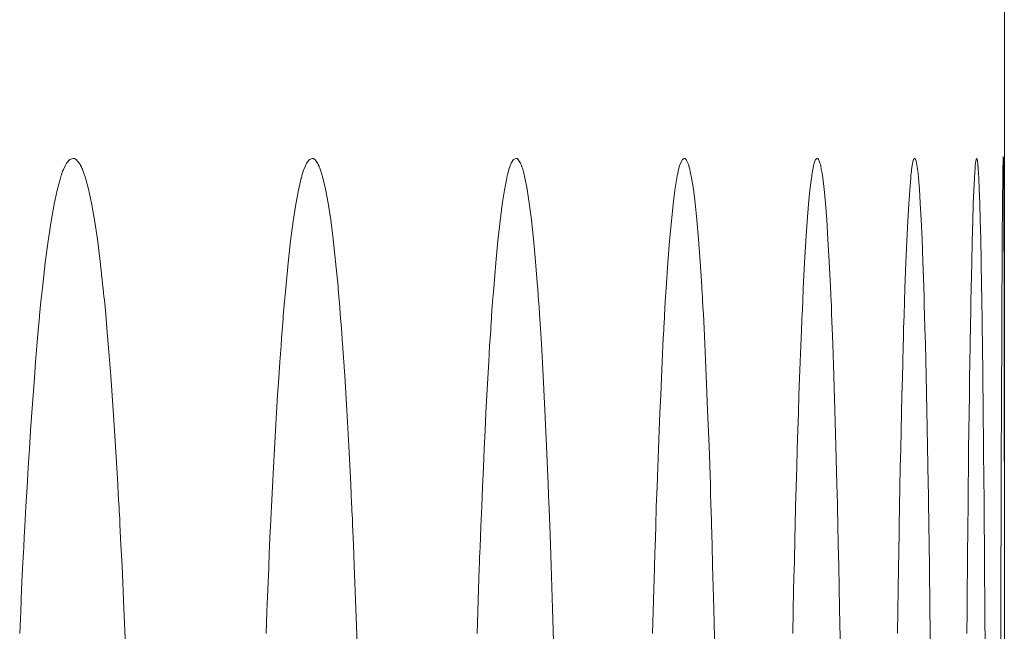
# Model space of a CAD drawing. Units: inches. Extents: x 67 to 322, y 25 to 256.
# Drawn here: x 118 to 118, y 187 to 187 of the extents above; entities that cross this region are included whole.
import ezdxf

# ---------------------------------------------------------------- set-up
doc = ezdxf.new("R2010")
doc.units = ezdxf.units.IN
doc.header["$MEASUREMENT"] = 0
doc.layers.add('1', color=7, linetype='CONTINUOUS')

msp = doc.modelspace()

# ---------------------------------------------------------------- linework, layer by layer
at = {"layer": '1', "color": 18, "linetype": 'Continuous', "lineweight": 18}
for p, q in [((117.94762, 187.03879), (117.94762, 188.98729)), ((117.83221, 187.15892), (117.8326, 187.15938)), ((117.8326, 187.15938), (117.833, 187.15952)), ((117.833, 187.15952), (117.83319, 187.15948)), ((117.83319, 187.15948), (117.83339, 187.15938)), ((117.83339, 187.15938), (117.83358, 187.15919)), ((117.86176, 187.15892), (117.8621, 187.15938)), ((117.8621, 187.15938), (117.86243, 187.15952)), ((117.86243, 187.15952), (117.86259, 187.15948)), ((117.86259, 187.15948), (117.86276, 187.15938)), ((117.86276, 187.15938), (117.86293, 187.15919)), ((117.88694, 187.15892), (117.88723, 187.15938)), ((117.88723, 187.15938), (117.8875, 187.15952)), ((117.8875, 187.15952), (117.88765, 187.15948)), ((117.88765, 187.15948), (117.88779, 187.15938)), ((117.88779, 187.15938), (117.88793, 187.15919)), ((117.90776, 187.15892), (117.908, 187.15938)), ((117.908, 187.15938), (117.90822, 187.15952)), ((117.90822, 187.15952), (117.90833, 187.15948)), ((117.90833, 187.15948), (117.90845, 187.15938)), ((117.90845, 187.15938), (117.90855, 187.15919)), ((117.92423, 187.15892), (117.9244, 187.15938)), ((117.9244, 187.15938), (117.92458, 187.15952)), ((117.92458, 187.15952), (117.92467, 187.15948)), ((117.92467, 187.15948), (117.92476, 187.15938)), ((117.92476, 187.15938), (117.92484, 187.15919)), ((117.93633, 187.15892), (117.93646, 187.15938)), ((117.93646, 187.15938), (117.93658, 187.15952)), ((117.93658, 187.15952), (117.93665, 187.15948)), ((117.93665, 187.15948), (117.9367, 187.15938)), ((117.9367, 187.15938), (117.93676, 187.15919)), ((117.94408, 187.15892), (117.94415, 187.15938)), ((117.94415, 187.15938), (117.94421, 187.15952)), ((117.94421, 187.15952), (117.94424, 187.15948)), ((117.94424, 187.15948), (117.94429, 187.15938)), ((117.94429, 187.15938), (117.94431, 187.15919)), ((117.94746, 187.15915), (117.94748, 187.15941)), ((117.94748, 187.15959), (117.94749, 187.15973)), ((117.94748, 187.15941), (117.94748, 187.15959)), ((117.94749, 187.15973), (117.9475, 187.15955)), ((117.9475, 187.15955), (117.9475, 187.15945)), ((117.9475, 187.15945), (117.94752, 187.15935)), ((117.94752, 187.15935), (117.94752, 187.15927)), ((117.94752, 187.15927), (117.94752, 187.15921)), ((117.83173, 187.15793), (117.83184, 187.15816)), ((117.83184, 187.15816), (117.83203, 187.15858)), ((117.83203, 187.15858), (117.83221, 187.15892)), ((117.83358, 187.15919), (117.83378, 187.15894)), ((117.83378, 187.15894), (117.83387, 187.15878)), ((117.83387, 187.15878), (117.83398, 187.15862)), ((117.83398, 187.15862), (117.83398, 187.15855)), ((117.83398, 187.15855), (117.83401, 187.15851)), ((117.83401, 187.15851), (117.83404, 187.15846)), ((117.83404, 187.15846), (117.83407, 187.1584)), ((117.83407, 187.1584), (117.83411, 187.15829)), ((117.83411, 187.15829), (117.83416, 187.15819)), ((117.83416, 187.15819), (117.83435, 187.15768)), ((117.86134, 187.15793), (117.86142, 187.15816)), ((117.86142, 187.15816), (117.8616, 187.15858)), ((117.8616, 187.15858), (117.86176, 187.15892)), ((117.86293, 187.15919), (117.8631, 187.15894)), ((117.8631, 187.15894), (117.86318, 187.15878)), ((117.86318, 187.15878), (117.86327, 187.15862)), ((117.86327, 187.15862), (117.86328, 187.15855)), ((117.86328, 187.15855), (117.86331, 187.15851)), ((117.86331, 187.15851), (117.86332, 187.15846)), ((117.86332, 187.15846), (117.86335, 187.1584)), ((117.86335, 187.1584), (117.86339, 187.15829)), ((117.86339, 187.15829), (117.86343, 187.15819)), ((117.86343, 187.15819), (117.86359, 187.15768)), ((117.88659, 187.15793), (117.88666, 187.15816)), ((117.88666, 187.15816), (117.8868, 187.15858)), ((117.8868, 187.15858), (117.88694, 187.15892)), ((117.88793, 187.15919), (117.88806, 187.15894)), ((117.88806, 187.15894), (117.88814, 187.15878)), ((117.88814, 187.15878), (117.88821, 187.15862)), ((117.88821, 187.15862), (117.88822, 187.15855)), ((117.88822, 187.15855), (117.88824, 187.15851)), ((117.88824, 187.15851), (117.88826, 187.15846)), ((117.88826, 187.15846), (117.88827, 187.1584)), ((117.88827, 187.1584), (117.88831, 187.15829)), ((117.88831, 187.15829), (117.88835, 187.15819)), ((117.88835, 187.15819), (117.88848, 187.15768)), ((117.90748, 187.15793), (117.90754, 187.15816)), ((117.90754, 187.15816), (117.90766, 187.15858)), ((117.90766, 187.15858), (117.90776, 187.15892)), ((117.90855, 187.15919), (117.90868, 187.15894)), ((117.90868, 187.15894), (117.90874, 187.15878)), ((117.90874, 187.15878), (117.90879, 187.15862)), ((117.90879, 187.15862), (117.90881, 187.15855)), ((117.90881, 187.15855), (117.90882, 187.15851)), ((117.90882, 187.15851), (117.90883, 187.15846)), ((117.90883, 187.15846), (117.90884, 187.1584)), ((117.90884, 187.1584), (117.90887, 187.15829)), ((117.90887, 187.15829), (117.90891, 187.15819)), ((117.90891, 187.15819), (117.90901, 187.15768)), ((117.92401, 187.15793), (117.92405, 187.15816)), ((117.92405, 187.15816), (117.92414, 187.15858)), ((117.92414, 187.15858), (117.92423, 187.15892)), ((117.92484, 187.15919), (117.92493, 187.15894)), ((117.92493, 187.15894), (117.92498, 187.15878)), ((117.92498, 187.15878), (117.92502, 187.15862)), ((117.92502, 187.15862), (117.92503, 187.15855)), ((117.92503, 187.15855), (117.92504, 187.15851)), ((117.92504, 187.15851), (117.92504, 187.15846)), ((117.92504, 187.15846), (117.92506, 187.1584)), ((117.92506, 187.1584), (117.92508, 187.15829)), ((117.92508, 187.15829), (117.92509, 187.15819)), ((117.92509, 187.15819), (117.92519, 187.15768)), ((117.93619, 187.15793), (117.93621, 187.15816)), ((117.93621, 187.15816), (117.93628, 187.15858)), ((117.93628, 187.15858), (117.93633, 187.15892)), ((117.93676, 187.15919), (117.93681, 187.15894)), ((117.93681, 187.15894), (117.93685, 187.15878)), ((117.93685, 187.15878), (117.93687, 187.15862)), ((117.93687, 187.15862), (117.93689, 187.15855)), ((117.93689, 187.15855), (117.93689, 187.15851)), ((117.93689, 187.15851), (117.9369, 187.15846)), ((117.9369, 187.15846), (117.9369, 187.1584)), ((117.9369, 187.1584), (117.93692, 187.15829)), ((117.93692, 187.15829), (117.93694, 187.15819)), ((117.93694, 187.15819), (117.937, 187.15768)), ((117.94398, 187.15793), (117.94402, 187.15816)), ((117.94402, 187.15816), (117.94404, 187.15858)), ((117.94404, 187.15858), (117.94408, 187.15892)), ((117.94431, 187.15919), (117.94435, 187.15894)), ((117.94435, 187.15894), (117.94437, 187.15878)), ((117.94437, 187.15878), (117.94437, 187.15862)), ((117.94437, 187.15862), (117.94437, 187.15855)), ((117.94437, 187.15855), (117.94439, 187.15851)), ((117.94439, 187.15851), (117.94439, 187.15846)), ((117.94439, 187.15846), (117.94439, 187.1584)), ((117.94439, 187.1584), (117.9444, 187.15829)), ((117.9444, 187.15829), (117.94442, 187.15819)), ((117.94442, 187.15819), (117.94444, 187.15768)), ((117.94745, 187.15863), (117.94746, 187.15881)), ((117.94745, 187.15842), (117.94745, 187.15863)), ((117.94745, 187.15794), (117.94745, 187.15842)), ((117.94746, 187.15898), (117.94746, 187.15915)), ((117.94746, 187.15881), (117.94746, 187.15898)), ((117.94752, 187.15921), (117.94752, 187.15913)), ((117.94752, 187.15913), (117.94752, 187.15906)), ((117.94752, 187.15906), (117.94753, 187.15869)), ((117.94753, 187.15869), (117.94753, 187.15823)), ((117.94753, 187.15823), (117.94754, 187.15709)), ((117.83105, 187.15562), (117.83145, 187.15706)), ((117.83145, 187.15706), (117.83147, 187.15714)), ((117.83147, 187.15714), (117.8315, 187.15721)), ((117.8315, 187.15721), (117.83151, 187.1573)), ((117.83151, 187.1573), (117.83154, 187.15738)), ((117.83154, 187.15738), (117.83159, 187.15752)), ((117.83159, 187.15752), (117.83164, 187.15765)), ((117.83164, 187.15765), (117.83173, 187.15793)), ((117.83435, 187.15768), (117.83455, 187.15712)), ((117.83455, 187.15712), (117.83492, 187.15572)), ((117.86076, 187.15562), (117.8611, 187.15706)), ((117.8611, 187.15706), (117.86111, 187.15714)), ((117.86111, 187.15714), (117.86114, 187.15721)), ((117.86114, 187.15721), (117.86115, 187.1573)), ((117.86115, 187.1573), (117.86118, 187.15738)), ((117.86118, 187.15738), (117.86121, 187.15752)), ((117.86121, 187.15752), (117.86125, 187.15765)), ((117.86125, 187.15765), (117.86134, 187.15793)), ((117.86359, 187.15768), (117.86377, 187.15712)), ((117.86377, 187.15712), (117.86409, 187.15572)), ((117.88609, 187.15562), (117.88638, 187.15706)), ((117.88638, 187.15706), (117.8864, 187.15714)), ((117.8864, 187.15714), (117.88641, 187.15721)), ((117.88641, 187.15721), (117.88644, 187.1573)), ((117.88644, 187.1573), (117.88645, 187.15738)), ((117.88645, 187.15738), (117.88649, 187.15752)), ((117.88649, 187.15752), (117.88653, 187.15765)), ((117.88653, 187.15765), (117.88659, 187.15793)), ((117.88848, 187.15768), (117.88863, 187.15712)), ((117.88863, 187.15712), (117.88889, 187.15572)), ((117.90709, 187.15562), (117.90731, 187.15706)), ((117.90731, 187.15706), (117.90732, 187.15714)), ((117.90732, 187.15714), (117.90733, 187.15721)), ((117.90733, 187.15721), (117.90735, 187.1573)), ((117.90735, 187.1573), (117.90737, 187.15738)), ((117.90737, 187.15738), (117.9074, 187.15752)), ((117.9074, 187.15752), (117.90742, 187.15765)), ((117.90742, 187.15765), (117.90748, 187.15793)), ((117.90901, 187.15768), (117.90913, 187.15712)), ((117.90913, 187.15712), (117.90936, 187.15572)), ((117.9237, 187.15562), (117.92388, 187.15706)), ((117.92388, 187.15706), (117.9239, 187.15714)), ((117.9239, 187.15714), (117.92391, 187.15721)), ((117.92391, 187.1573), (117.92392, 187.15738)), ((117.92391, 187.15721), (117.92391, 187.1573)), ((117.92392, 187.15738), (117.92395, 187.15752)), ((117.92395, 187.15752), (117.92397, 187.15765)), ((117.92397, 187.15765), (117.92401, 187.15793)), ((117.92519, 187.15768), (117.92528, 187.15712)), ((117.92528, 187.15712), (117.92543, 187.15572)), ((117.93597, 187.15562), (117.9361, 187.15706)), ((117.9361, 187.15714), (117.93611, 187.15721)), ((117.9361, 187.15706), (117.9361, 187.15714)), ((117.93611, 187.1573), (117.93612, 187.15738)), ((117.93611, 187.15721), (117.93611, 187.1573)), ((117.93612, 187.15738), (117.93613, 187.15752)), ((117.93613, 187.15752), (117.93615, 187.15765)), ((117.93615, 187.15765), (117.93619, 187.15793)), ((117.937, 187.15768), (117.93706, 187.15712)), ((117.93706, 187.15712), (117.93716, 187.15572)), ((117.94387, 187.15562), (117.94395, 187.15706)), ((117.94395, 187.15721), (117.94396, 187.1573)), ((117.94395, 187.15714), (117.94395, 187.15721)), ((117.94395, 187.15706), (117.94395, 187.15714)), ((117.94396, 187.15738), (117.94398, 187.15752)), ((117.94396, 187.1573), (117.94396, 187.15738)), ((117.94398, 187.15765), (117.94398, 187.15793)), ((117.94398, 187.15752), (117.94398, 187.15765)), ((117.94444, 187.15768), (117.94448, 187.15712)), ((117.94448, 187.15712), (117.94453, 187.15572)), ((117.94743, 187.15681), (117.94744, 187.15712)), ((117.94744, 187.15741), (117.94745, 187.15794)), ((117.94744, 187.15712), (117.94744, 187.15741)), ((117.94754, 187.15709), (117.94756, 187.15562)), ((117.83068, 187.15388), (117.83105, 187.15562)), ((117.83492, 187.15572), (117.83529, 187.15401)), ((117.86044, 187.15388), (117.86076, 187.15562)), ((117.86409, 187.15572), (117.8644, 187.15401)), ((117.88583, 187.15388), (117.88609, 187.15562)), ((117.88889, 187.15572), (117.88916, 187.15401)), ((117.90687, 187.15388), (117.90709, 187.15562)), ((117.90936, 187.15572), (117.90956, 187.15401)), ((117.92353, 187.15388), (117.9237, 187.15562)), ((117.92543, 187.15572), (117.9256, 187.15401)), ((117.93585, 187.15388), (117.93597, 187.15562)), ((117.93716, 187.15572), (117.93728, 187.15401)), ((117.9438, 187.15388), (117.94387, 187.15562)), ((117.94453, 187.15572), (117.9446, 187.15401)), ((117.94741, 187.15559), (117.94743, 187.15578)), ((117.94743, 187.15649), (117.94743, 187.15681)), ((117.94743, 187.15614), (117.94743, 187.15649)), ((117.94743, 187.15605), (117.94743, 187.15614)), ((117.94743, 187.15596), (117.94743, 187.15605)), ((117.94743, 187.15587), (117.94743, 187.15596)), ((117.94743, 187.15578), (117.94743, 187.15587)), ((117.94756, 187.15562), (117.94756, 187.15385)), ((117.9474, 187.1537), (117.94741, 187.15459)), ((117.94741, 187.1554), (117.94741, 187.15559)), ((117.94741, 187.155), (117.94741, 187.1554)), ((117.94741, 187.15459), (117.94741, 187.155)), ((117.83031, 187.15179), (117.83068, 187.15388)), ((117.83529, 187.15401), (117.83566, 187.15195)), ((117.86012, 187.15179), (117.86044, 187.15388)), ((117.8644, 187.15401), (117.86472, 187.15195)), ((117.88556, 187.15179), (117.88583, 187.15388)), ((117.88916, 187.15401), (117.88942, 187.15195)), ((117.90665, 187.15179), (117.90687, 187.15388)), ((117.90956, 187.15401), (117.90977, 187.15195)), ((117.92336, 187.15179), (117.92353, 187.15388)), ((117.9256, 187.15401), (117.92576, 187.15195)), ((117.93573, 187.15179), (117.93585, 187.15388)), ((117.93728, 187.15401), (117.93739, 187.15195)), ((117.94374, 187.15179), (117.9438, 187.15388)), ((117.9446, 187.15401), (117.94466, 187.15195)), ((117.94739, 187.15277), (117.9474, 187.1537)), ((117.94756, 187.15385), (117.94757, 187.15179)), ((117.94737, 187.15065), (117.94739, 187.15277)), ((117.82995, 187.14938), (117.83031, 187.15179)), ((117.83566, 187.15195), (117.83601, 187.14955)), ((117.85979, 187.14938), (117.86012, 187.15179)), ((117.86472, 187.15195), (117.86501, 187.14955)), ((117.88529, 187.14938), (117.88556, 187.15179)), ((117.88942, 187.15195), (117.88968, 187.14955)), ((117.90643, 187.14938), (117.90665, 187.15179)), ((117.90977, 187.15195), (117.90997, 187.14955)), ((117.9232, 187.14938), (117.92336, 187.15179)), ((117.92576, 187.15195), (117.92591, 187.14955)), ((117.93562, 187.14938), (117.93573, 187.15179)), ((117.93739, 187.15195), (117.9375, 187.14955)), ((117.94367, 187.14938), (117.94374, 187.15179)), ((117.94466, 187.15195), (117.94472, 187.14955)), ((117.94757, 187.15179), (117.94757, 187.1494)), ((117.94736, 187.14827), (117.94737, 187.15065)), ((117.8296, 187.14664), (117.82995, 187.14938)), ((117.83601, 187.14955), (117.83636, 187.14682)), ((117.8595, 187.14664), (117.85979, 187.14938)), ((117.86501, 187.14955), (117.86532, 187.14682)), ((117.88503, 187.14664), (117.88529, 187.14938)), ((117.88968, 187.14955), (117.88992, 187.14682)), ((117.90621, 187.14664), (117.90643, 187.14938)), ((117.90997, 187.14955), (117.91019, 187.14682)), ((117.92303, 187.14664), (117.9232, 187.14938)), ((117.92591, 187.14955), (117.92607, 187.14682)), ((117.9355, 187.14664), (117.93562, 187.14938)), ((117.9375, 187.14955), (117.93761, 187.14682)), ((117.94361, 187.14664), (117.94367, 187.14938)), ((117.94472, 187.14955), (117.94477, 187.14682)), ((117.94757, 187.1494), (117.94758, 187.14671)), ((117.94735, 187.1456), (117.94736, 187.14827)), ((117.82925, 187.14355), (117.8296, 187.14664)), ((117.83636, 187.14682), (117.83669, 187.14375)), ((117.85918, 187.14355), (117.8595, 187.14664)), ((117.86532, 187.14682), (117.86562, 187.14375)), ((117.88478, 187.14355), (117.88503, 187.14664)), ((117.88992, 187.14682), (117.89017, 187.14375)), ((117.90601, 187.14355), (117.90621, 187.14664)), ((117.91019, 187.14682), (117.91038, 187.14375)), ((117.92288, 187.14355), (117.92303, 187.14664)), ((117.92607, 187.14682), (117.92622, 187.14375)), ((117.93539, 187.14355), (117.9355, 187.14664)), ((117.93761, 187.14682), (117.93771, 187.14375)), ((117.94354, 187.14355), (117.94361, 187.14664)), ((117.94477, 187.14682), (117.94483, 187.14375)), ((117.94758, 187.14671), (117.94758, 187.14636)), ((117.94758, 187.14636), (117.94758, 187.146)), ((117.94758, 187.146), (117.94758, 187.14581)), ((117.94732, 187.14264), (117.94735, 187.1456)), ((117.94758, 187.14581), (117.94758, 187.14563)), ((117.94758, 187.14563), (117.94758, 187.14545)), ((117.94758, 187.14545), (117.94758, 187.14526)), ((117.94758, 187.14526), (117.94758, 187.14452)), ((117.82906, 187.14189), (117.82925, 187.14355)), ((117.83669, 187.14375), (117.83672, 187.14354)), ((117.83672, 187.14354), (117.83673, 187.14334)), ((117.85904, 187.14189), (117.85918, 187.14355)), ((117.86562, 187.14375), (117.86564, 187.14354)), ((117.86564, 187.14354), (117.86565, 187.14334)), ((117.88465, 187.14189), (117.88478, 187.14355)), ((117.89017, 187.14375), (117.8902, 187.14354)), ((117.8902, 187.14354), (117.89021, 187.14334)), ((117.9059, 187.14189), (117.90601, 187.14355)), ((117.91038, 187.14375), (117.91039, 187.14354)), ((117.91039, 187.14354), (117.91041, 187.14334)), ((117.92281, 187.14189), (117.92288, 187.14355)), ((117.92622, 187.14375), (117.92622, 187.14354)), ((117.92622, 187.14354), (117.92624, 187.14334)), ((117.93534, 187.14189), (117.93539, 187.14355)), ((117.93771, 187.14375), (117.93771, 187.14354)), ((117.93771, 187.14354), (117.93772, 187.14334)), ((117.9435, 187.14189), (117.94354, 187.14355)), ((117.94483, 187.14375), (117.94483, 187.14354)), ((117.94483, 187.14354), (117.94483, 187.14334)), ((117.94758, 187.14452), (117.94758, 187.14374)), ((117.94758, 187.14374), (117.94759, 187.14217)), ((117.83673, 187.14334), (117.83676, 187.14313)), ((117.83676, 187.14313), (117.83678, 187.14291)), ((117.83678, 187.14291), (117.83682, 187.1425)), ((117.83682, 187.1425), (117.83687, 187.14209)), ((117.86565, 187.14334), (117.86567, 187.14313)), ((117.86567, 187.14313), (117.86569, 187.14291)), ((117.86569, 187.14291), (117.86572, 187.1425)), ((117.86572, 187.1425), (117.86576, 187.14209)), ((117.89021, 187.14334), (117.89022, 187.14313)), ((117.89022, 187.14313), (117.89024, 187.14291)), ((117.89024, 187.14291), (117.89027, 187.1425)), ((117.89027, 187.1425), (117.8903, 187.14209)), ((117.91041, 187.14334), (117.91042, 187.14313)), ((117.91042, 187.14313), (117.91043, 187.14291)), ((117.91043, 187.14291), (117.91046, 187.1425)), ((117.91046, 187.1425), (117.91047, 187.14209)), ((117.92624, 187.14334), (117.92625, 187.14313)), ((117.92625, 187.14313), (117.92627, 187.14291)), ((117.92627, 187.14291), (117.92628, 187.1425)), ((117.92628, 187.1425), (117.92629, 187.14209)), ((117.93772, 187.14334), (117.93772, 187.14313)), ((117.93772, 187.14313), (117.93774, 187.14291)), ((117.93774, 187.14291), (117.93775, 187.1425)), ((117.93775, 187.1425), (117.93775, 187.14209)), ((117.94483, 187.14334), (117.94483, 187.14313)), ((117.94483, 187.14313), (117.94485, 187.14291)), ((117.94485, 187.14291), (117.94485, 187.1425)), ((117.94485, 187.1425), (117.94486, 187.14209)), ((117.94732, 187.14104), (117.94732, 187.14264)), ((117.8289, 187.14015), (117.82906, 187.14189)), ((117.83687, 187.14209), (117.83695, 187.14124)), ((117.83695, 187.14124), (117.83704, 187.14035)), ((117.85889, 187.14015), (117.85904, 187.14189)), ((117.86576, 187.14209), (117.86584, 187.14124)), ((117.86584, 187.14124), (117.8659, 187.14035)), ((117.88452, 187.14015), (117.88465, 187.14189)), ((117.8903, 187.14209), (117.89036, 187.14124)), ((117.89036, 187.14124), (117.89042, 187.14035)), ((117.90581, 187.14015), (117.9059, 187.14189)), ((117.91047, 187.14209), (117.91052, 187.14124)), ((117.91052, 187.14124), (117.91058, 187.14035)), ((117.92272, 187.14015), (117.92281, 187.14189)), ((117.92629, 187.14209), (117.92633, 187.14124)), ((117.92633, 187.14124), (117.92637, 187.14035)), ((117.93528, 187.14015), (117.93534, 187.14189)), ((117.93775, 187.14209), (117.93777, 187.14124)), ((117.93777, 187.14124), (117.93781, 187.14035)), ((117.94348, 187.14015), (117.9435, 187.14189)), ((117.94486, 187.14209), (117.94487, 187.14124)), ((117.94487, 187.14124), (117.94489, 187.14035)), ((117.94759, 187.14217), (117.94759, 187.14053)), ((117.82886, 187.13969), (117.82888, 187.13992)), ((117.82888, 187.13992), (117.8289, 187.14015)), ((117.83704, 187.14035), (117.83719, 187.13855)), ((117.85886, 187.13969), (117.85887, 187.13992)), ((117.85887, 187.13992), (117.85889, 187.14015)), ((117.8659, 187.14035), (117.86604, 187.13855)), ((117.8845, 187.13969), (117.88451, 187.13992)), ((117.88451, 187.13992), (117.88452, 187.14015)), ((117.89042, 187.14035), (117.89053, 187.13855)), ((117.90578, 187.13969), (117.9058, 187.13992)), ((117.9058, 187.13992), (117.90581, 187.14015)), ((117.91058, 187.14035), (117.91067, 187.13855)), ((117.9227, 187.13969), (117.92271, 187.13992)), ((117.92271, 187.13992), (117.92272, 187.14015)), ((117.92637, 187.14035), (117.92644, 187.13855)), ((117.93526, 187.13969), (117.93528, 187.13992)), ((117.93528, 187.13992), (117.93528, 187.14015)), ((117.93781, 187.14035), (117.93785, 187.13855)), ((117.94347, 187.13969), (117.94348, 187.13992)), ((117.94348, 187.13992), (117.94348, 187.14015)), ((117.94489, 187.14035), (117.94491, 187.13855)), ((117.9473, 187.13936), (117.94732, 187.14104)), ((117.94759, 187.14053), (117.94759, 187.13884)), ((117.82873, 187.13832), (117.82878, 187.13878)), ((117.82878, 187.13878), (117.82882, 187.13924)), ((117.82882, 187.13924), (117.82883, 187.13947)), ((117.82883, 187.13947), (117.82886, 187.13969)), ((117.85875, 187.13832), (117.85878, 187.13878)), ((117.85878, 187.13878), (117.85882, 187.13924)), ((117.85882, 187.13924), (117.85883, 187.13947)), ((117.85883, 187.13947), (117.85886, 187.13969)), ((117.88441, 187.13832), (117.88443, 187.13878)), ((117.88443, 187.13878), (117.88447, 187.13924)), ((117.88447, 187.13924), (117.88448, 187.13947)), ((117.88448, 187.13947), (117.8845, 187.13969)), ((117.90571, 187.13832), (117.90573, 187.13878)), ((117.90573, 187.13878), (117.90576, 187.13924)), ((117.90576, 187.13924), (117.90577, 187.13947)), ((117.90577, 187.13947), (117.90578, 187.13969)), ((117.92265, 187.13832), (117.92266, 187.13878)), ((117.92266, 187.13878), (117.92268, 187.13924)), ((117.92268, 187.13924), (117.9227, 187.13947)), ((117.9227, 187.13947), (117.9227, 187.13969)), ((117.93523, 187.13878), (117.93525, 187.13924)), ((117.93523, 187.13832), (117.93523, 187.13878)), ((117.93525, 187.13924), (117.93526, 187.13947)), ((117.93526, 187.13947), (117.93526, 187.13969)), ((117.94344, 187.13832), (117.94345, 187.13878)), ((117.94345, 187.13878), (117.94347, 187.13924)), ((117.94347, 187.13947), (117.94347, 187.13969)), ((117.94347, 187.13924), (117.94347, 187.13947)), ((117.9473, 187.13893), (117.9473, 187.13936)), ((117.9473, 187.13847), (117.9473, 187.13893)), ((117.94759, 187.13884), (117.94759, 187.1371)), ((117.82865, 187.13737), (117.82873, 187.13832)), ((117.83719, 187.13855), (117.83735, 187.13667)), ((117.85867, 187.13737), (117.85875, 187.13832)), ((117.86604, 187.13855), (117.86617, 187.13667)), ((117.88434, 187.13737), (117.88441, 187.13832)), ((117.89053, 187.13855), (117.89066, 187.13667)), ((117.90565, 187.13737), (117.90571, 187.13832)), ((117.91067, 187.13855), (117.91076, 187.13667)), ((117.92261, 187.13737), (117.92265, 187.13832)), ((117.92644, 187.13855), (117.92651, 187.13667)), ((117.9352, 187.13737), (117.93523, 187.13832)), ((117.93785, 187.13855), (117.9379, 187.13667)), ((117.94343, 187.13737), (117.94344, 187.13832)), ((117.94491, 187.13855), (117.94492, 187.13667)), ((117.9473, 187.13803), (117.9473, 187.13847)), ((117.9473, 187.13759), (117.9473, 187.13803)), ((117.9473, 187.1367), (117.9473, 187.13759)), ((117.8284, 187.13448), (117.82857, 187.13643)), ((117.82857, 187.13643), (117.82865, 187.13737)), ((117.83735, 187.13667), (117.83766, 187.13272)), ((117.85847, 187.13448), (117.85861, 187.13643)), ((117.85861, 187.13643), (117.85867, 187.13737)), ((117.86617, 187.13667), (117.86645, 187.13272)), ((117.88417, 187.13448), (117.88428, 187.13643)), ((117.88428, 187.13643), (117.88434, 187.13737)), ((117.89066, 187.13667), (117.89088, 187.13272)), ((117.90551, 187.13448), (117.9056, 187.13643)), ((117.9056, 187.13643), (117.90565, 187.13737)), ((117.91076, 187.13667), (117.91094, 187.13272)), ((117.92249, 187.13448), (117.92257, 187.13643)), ((117.92257, 187.13643), (117.92261, 187.13737)), ((117.92651, 187.13667), (117.92664, 187.13272)), ((117.93512, 187.13448), (117.93517, 187.13643)), ((117.93517, 187.13643), (117.9352, 187.13737)), ((117.9379, 187.13667), (117.938, 187.13272)), ((117.94339, 187.13448), (117.94341, 187.13643)), ((117.94341, 187.13643), (117.94343, 187.13737)), ((117.94492, 187.13667), (117.94498, 187.13272)), ((117.9473, 187.13577), (117.9473, 187.1367)), ((117.94759, 187.1371), (117.94761, 187.13528)), ((117.94728, 187.13194), (117.9473, 187.13577)), ((117.94761, 187.13528), (117.94761, 187.13342)), ((117.82825, 187.13245), (117.8284, 187.13448)), ((117.85832, 187.13245), (117.85847, 187.13448)), ((117.88406, 187.13245), (117.88417, 187.13448)), ((117.90542, 187.13245), (117.90551, 187.13448)), ((117.92242, 187.13245), (117.92249, 187.13448)), ((117.93507, 187.13245), (117.93512, 187.13448)), ((117.94335, 187.13245), (117.94339, 187.13448)), ((117.83766, 187.13272), (117.83796, 187.12852)), ((117.86645, 187.13272), (117.8667, 187.12852)), ((117.89088, 187.13272), (117.89108, 187.12852)), ((117.91094, 187.13272), (117.91111, 187.12852)), ((117.92664, 187.13272), (117.92677, 187.12852)), ((117.938, 187.13272), (117.93807, 187.12852)), ((117.94498, 187.13272), (117.94503, 187.12852)), ((117.94761, 187.13342), (117.94761, 187.13152)), ((117.82809, 187.13037), (117.82825, 187.13245)), ((117.85819, 187.13037), (117.85832, 187.13245)), ((117.88393, 187.13037), (117.88406, 187.13245)), ((117.90533, 187.13037), (117.90542, 187.13245)), ((117.92235, 187.13037), (117.92242, 187.13245)), ((117.93501, 187.13037), (117.93507, 187.13245)), ((117.94332, 187.13037), (117.94335, 187.13245)), ((117.94726, 187.12788), (117.94728, 187.13194)), ((117.94761, 187.13152), (117.94761, 187.12955)), ((117.82793, 187.12822), (117.82809, 187.13037)), ((117.85806, 187.12822), (117.85819, 187.13037)), ((117.88382, 187.12822), (117.88393, 187.13037)), ((117.90524, 187.12822), (117.90533, 187.13037)), ((117.92228, 187.12822), (117.92235, 187.13037)), ((117.93497, 187.12822), (117.93501, 187.13037)), ((117.9433, 187.12822), (117.94332, 187.13037)), ((117.94761, 187.12955), (117.94761, 187.12752)), ((117.82779, 187.12602), (117.82793, 187.12822)), ((117.83796, 187.12852), (117.83824, 187.12407)), ((117.85793, 187.12602), (117.85806, 187.12822)), ((117.8667, 187.12852), (117.86694, 187.12407)), ((117.88371, 187.12602), (117.88382, 187.12822)), ((117.89108, 187.12852), (117.89129, 187.12407)), ((117.90514, 187.12602), (117.90524, 187.12822)), ((117.91111, 187.12852), (117.91128, 187.12407)), ((117.92222, 187.12602), (117.92228, 187.12822)), ((117.92677, 187.12852), (117.9269, 187.12407)), ((117.93492, 187.12602), (117.93497, 187.12822)), ((117.93807, 187.12852), (117.93816, 187.12407)), ((117.94327, 187.12602), (117.9433, 187.12822)), ((117.94503, 187.12852), (117.94507, 187.12407)), ((117.94724, 187.12358), (117.94726, 187.12788)), ((117.94761, 187.12752), (117.94761, 187.12543)), ((117.82764, 187.12375), (117.82779, 187.12602)), ((117.8578, 187.12375), (117.85793, 187.12602)), ((117.88361, 187.12375), (117.88371, 187.12602)), ((117.90505, 187.12375), (117.90514, 187.12602)), ((117.92214, 187.12375), (117.92222, 187.12602)), ((117.93488, 187.12375), (117.93492, 187.12602)), ((117.94323, 187.12375), (117.94327, 187.12602)), ((117.94761, 187.12543), (117.94761, 187.12326)), ((117.82749, 187.12144), (117.82764, 187.12375)), ((117.83824, 187.12407), (117.83852, 187.11938)), ((117.85767, 187.12144), (117.8578, 187.12375)), ((117.86694, 187.12407), (117.86718, 187.11938)), ((117.88351, 187.12144), (117.88361, 187.12375)), ((117.89129, 187.12407), (117.89149, 187.11938)), ((117.90496, 187.12144), (117.90505, 187.12375)), ((117.91128, 187.12407), (117.91144, 187.11938)), ((117.92207, 187.12144), (117.92214, 187.12375)), ((117.9269, 187.12407), (117.92702, 187.11938)), ((117.93482, 187.12144), (117.93488, 187.12375)), ((117.93816, 187.12407), (117.93825, 187.11938)), ((117.94321, 187.12144), (117.94323, 187.12375)), ((117.94507, 187.12407), (117.94511, 187.11938)), ((117.94723, 187.11905), (117.94724, 187.12358)), ((117.94761, 187.12326), (117.94762, 187.12103)), ((117.82735, 187.11908), (117.82749, 187.12144)), ((117.85755, 187.11908), (117.85767, 187.12144)), ((117.8834, 187.11908), (117.88351, 187.12144)), ((117.90488, 187.11908), (117.90496, 187.12144)), ((117.922, 187.11908), (117.92207, 187.12144)), ((117.93478, 187.11908), (117.93482, 187.12144)), ((117.94318, 187.11908), (117.94321, 187.12144)), ((117.94762, 187.12103), (117.94762, 187.12076)), ((117.94762, 187.12076), (117.94762, 187.12047)), ((117.83852, 187.11938), (117.83858, 187.11816)), ((117.86718, 187.11938), (117.86724, 187.11816)), ((117.89149, 187.11938), (117.89154, 187.11816)), ((117.91144, 187.11938), (117.91148, 187.11816)), ((117.92702, 187.11938), (117.92705, 187.11816)), ((117.93825, 187.11938), (117.93827, 187.11816)), ((117.94511, 187.11938), (117.94512, 187.11816)), ((117.94762, 187.12047), (117.94762, 187.12019)), ((117.94762, 187.12019), (117.94762, 187.1199)), ((117.94762, 187.1199), (117.94762, 187.11932)), ((117.94762, 187.11932), (117.94762, 187.11876)), ((117.82722, 187.11665), (117.82735, 187.11908)), ((117.83858, 187.11816), (117.83865, 187.11694)), ((117.85742, 187.11665), (117.85755, 187.11908)), ((117.86724, 187.11816), (117.86729, 187.11694)), ((117.8833, 187.11665), (117.8834, 187.11908)), ((117.89154, 187.11816), (117.89158, 187.11694)), ((117.90479, 187.11665), (117.90488, 187.11908)), ((117.91148, 187.11816), (117.91151, 187.11694)), ((117.92194, 187.11665), (117.922, 187.11908)), ((117.92705, 187.11816), (117.92707, 187.11694)), ((117.93473, 187.11665), (117.93478, 187.11908)), ((117.93827, 187.11816), (117.93829, 187.11694)), ((117.94315, 187.11665), (117.94318, 187.11908)), ((117.94512, 187.11816), (117.94513, 187.11694)), ((117.94722, 187.11432), (117.94723, 187.11905)), ((117.94762, 187.11876), (117.94762, 187.1176)), ((117.83865, 187.11694), (117.83868, 187.11664)), ((117.86729, 187.11694), (117.86731, 187.11664)), ((117.89158, 187.11694), (117.89159, 187.11664)), ((117.91151, 187.11694), (117.91151, 187.11664)), ((117.92707, 187.11694), (117.92709, 187.11664)), ((117.93829, 187.11694), (117.93829, 187.11664)), ((117.94513, 187.11694), (117.94513, 187.11664)), ((117.94762, 187.1176), (117.94762, 187.11644)), ((117.82707, 187.11417), (117.82722, 187.11665)), ((117.83868, 187.11664), (117.83868, 187.11633)), ((117.83868, 187.11633), (117.8387, 187.11601)), ((117.8387, 187.11601), (117.83871, 187.11571)), ((117.83871, 187.11571), (117.83875, 187.1151)), ((117.85731, 187.11417), (117.85742, 187.11665)), ((117.86731, 187.11664), (117.86732, 187.11633)), ((117.86732, 187.11633), (117.86733, 187.11601)), ((117.86733, 187.11601), (117.86735, 187.11571)), ((117.86735, 187.11571), (117.86739, 187.1151)), ((117.88319, 187.11417), (117.8833, 187.11665)), ((117.89159, 187.11664), (117.8916, 187.11633)), ((117.8916, 187.11633), (117.89162, 187.11601)), ((117.89162, 187.11601), (117.89163, 187.11571)), ((117.89163, 187.11571), (117.89165, 187.1151)), ((117.90472, 187.11417), (117.90479, 187.11665)), ((117.91151, 187.11664), (117.91153, 187.11633)), ((117.91153, 187.11633), (117.91154, 187.11601)), ((117.91154, 187.11601), (117.91155, 187.11571)), ((117.91155, 187.11571), (117.91157, 187.1151)), ((117.92188, 187.11417), (117.92194, 187.11665)), ((117.92709, 187.11664), (117.92709, 187.11633)), ((117.92709, 187.11633), (117.9271, 187.11601)), ((117.9271, 187.11601), (117.9271, 187.11571)), ((117.9271, 187.11571), (117.92712, 187.1151)), ((117.93469, 187.11417), (117.93473, 187.11665)), ((117.93829, 187.11664), (117.93829, 187.11633)), ((117.93829, 187.11633), (117.93829, 187.11601)), ((117.93829, 187.11601), (117.93831, 187.11571)), ((117.93831, 187.11571), (117.93831, 187.1151)), ((117.94313, 187.11417), (117.94315, 187.11665)), ((117.94513, 187.11664), (117.94513, 187.11633)), ((117.94513, 187.11633), (117.94513, 187.11601)), ((117.94513, 187.11601), (117.94514, 187.11571)), ((117.94514, 187.11571), (117.94514, 187.1151)), ((117.94762, 187.11644), (117.94762, 187.10666)), ((117.83875, 187.1151), (117.83878, 187.11447)), ((117.83878, 187.11447), (117.83891, 187.11194)), ((117.86739, 187.1151), (117.86741, 187.11447)), ((117.86741, 187.11447), (117.86752, 187.11194)), ((117.89165, 187.1151), (117.89167, 187.11447)), ((117.89167, 187.11447), (117.89176, 187.11194)), ((117.91157, 187.1151), (117.91158, 187.11447)), ((117.91158, 187.11447), (117.91166, 187.11194)), ((117.92712, 187.1151), (117.92714, 187.11447)), ((117.92714, 187.11447), (117.92719, 187.11194)), ((117.93831, 187.1151), (117.93832, 187.11447)), ((117.93832, 187.11447), (117.93836, 187.11194)), ((117.94514, 187.1151), (117.94514, 187.11447)), ((117.94514, 187.11447), (117.94518, 187.11194)), ((117.82701, 187.11292), (117.82707, 187.11417)), ((117.85725, 187.11292), (117.85731, 187.11417)), ((117.88314, 187.11292), (117.88319, 187.11417)), ((117.90468, 187.11292), (117.90472, 187.11417)), ((117.92185, 187.11292), (117.92188, 187.11417)), ((117.93466, 187.11292), (117.93469, 187.11417)), ((117.94312, 187.11292), (117.94313, 187.11417)), ((117.9472, 187.10936), (117.94722, 187.11432)), ((117.82694, 187.11165), (117.82701, 187.11292)), ((117.8572, 187.11165), (117.85725, 187.11292)), ((117.8831, 187.11165), (117.88314, 187.11292)), ((117.90464, 187.11165), (117.90468, 187.11292)), ((117.92183, 187.11165), (117.92185, 187.11292)), ((117.93464, 187.11165), (117.93466, 187.11292)), ((117.9431, 187.11165), (117.94312, 187.11292)), ((117.82688, 187.11035), (117.8269, 187.11099)), ((117.8269, 187.11099), (117.82694, 187.11165)), ((117.83891, 187.11194), (117.83904, 187.10936)), ((117.85714, 187.11035), (117.85716, 187.11099)), ((117.85716, 187.11099), (117.8572, 187.11165)), ((117.86752, 187.11194), (117.86762, 187.10936)), ((117.88305, 187.11035), (117.88308, 187.11099)), ((117.88308, 187.11099), (117.8831, 187.11165)), ((117.89176, 187.11194), (117.89185, 187.10936)), ((117.9046, 187.11035), (117.90461, 187.11099)), ((117.90461, 187.11099), (117.90464, 187.11165)), ((117.91166, 187.11194), (117.91172, 187.10936)), ((117.92178, 187.11035), (117.9218, 187.11099)), ((117.9218, 187.11099), (117.92183, 187.11165)), ((117.92719, 187.11194), (117.92725, 187.10936)), ((117.93462, 187.11035), (117.93464, 187.11099)), ((117.93464, 187.11099), (117.93464, 187.11165)), ((117.93836, 187.11194), (117.9384, 187.10936)), ((117.94309, 187.11035), (117.9431, 187.11099)), ((117.9431, 187.11099), (117.9431, 187.11165)), ((117.94518, 187.11194), (117.94518, 187.10936)), ((117.82681, 187.10905), (117.82684, 187.10971)), ((117.82684, 187.10971), (117.82688, 187.11035)), ((117.85709, 187.10905), (117.85711, 187.10971)), ((117.85711, 187.10971), (117.85714, 187.11035)), ((117.883, 187.10905), (117.88303, 187.10971)), ((117.88303, 187.10971), (117.88305, 187.11035)), ((117.90456, 187.10905), (117.90457, 187.10971)), ((117.90457, 187.10971), (117.9046, 187.11035)), ((117.92176, 187.10905), (117.92178, 187.10971)), ((117.92178, 187.10971), (117.92178, 187.11035)), ((117.9346, 187.10905), (117.93461, 187.10971)), ((117.93461, 187.10971), (117.93462, 187.11035)), ((117.94308, 187.10905), (117.94309, 187.10971)), ((117.94309, 187.10971), (117.94309, 187.11035)), ((117.82668, 187.10641), (117.82681, 187.10905)), ((117.83904, 187.10936), (117.83927, 187.10408)), ((117.85697, 187.10641), (117.85709, 187.10905)), ((117.86762, 187.10936), (117.86783, 187.10408)), ((117.8829, 187.10641), (117.883, 187.10905)), ((117.89185, 187.10936), (117.89202, 187.10408)), ((117.90448, 187.10641), (117.90456, 187.10905)), ((117.91172, 187.10936), (117.91187, 187.10408)), ((117.92169, 187.10641), (117.92176, 187.10905)), ((117.92725, 187.10936), (117.92735, 187.10408)), ((117.93456, 187.10641), (117.9346, 187.10905)), ((117.9384, 187.10936), (117.93847, 187.10408)), ((117.94305, 187.10641), (117.94308, 187.10905)), ((117.94518, 187.10936), (117.94522, 187.10408)), ((117.94719, 187.10809), (117.9472, 187.10936)), ((117.94719, 187.1068), (117.94719, 187.10809)), ((117.82657, 187.10373), (117.82668, 187.10641)), ((117.85686, 187.10373), (117.85697, 187.10641)), ((117.88281, 187.10373), (117.8829, 187.10641)), ((117.90442, 187.10373), (117.90448, 187.10641)), ((117.92165, 187.10373), (117.92169, 187.10641)), ((117.93452, 187.10373), (117.93456, 187.10641)), ((117.94304, 187.10373), (117.94305, 187.10641)), ((117.94719, 187.10648), (117.94719, 187.1068)), ((117.94719, 187.10616), (117.94719, 187.10648)), ((117.94719, 187.10582), (117.94719, 187.10616)), ((117.94762, 187.10666), (117.94762, 187.09613)), ((117.94717, 187.1042), (117.94719, 187.10484)), ((117.94719, 187.1055), (117.94719, 187.10582)), ((117.94719, 187.10484), (117.94719, 187.1055)), ((117.82645, 187.10101), (117.82657, 187.10373)), ((117.83927, 187.10408), (117.83949, 187.09862)), ((117.85676, 187.10101), (117.85686, 187.10373)), ((117.86783, 187.10408), (117.86801, 187.09862)), ((117.88274, 187.10101), (117.88281, 187.10373)), ((117.89202, 187.10408), (117.89217, 187.09862)), ((117.90434, 187.10101), (117.90442, 187.10373)), ((117.91187, 187.10408), (117.91199, 187.09862)), ((117.92159, 187.10101), (117.92165, 187.10373)), ((117.92735, 187.10408), (117.92744, 187.09862)), ((117.93448, 187.10101), (117.93452, 187.10373)), ((117.93847, 187.10408), (117.93853, 187.09862)), ((117.94301, 187.10101), (117.94304, 187.10373)), ((117.94522, 187.10408), (117.94525, 187.09862)), ((117.94717, 187.10287), (117.94717, 187.1042)), ((117.94717, 187.10155), (117.94717, 187.10287)), ((117.94717, 187.10022), (117.94717, 187.10155))]:
    msp.add_line(p, q, dxfattribs=at)

doc.saveas('drawing.dxf')
